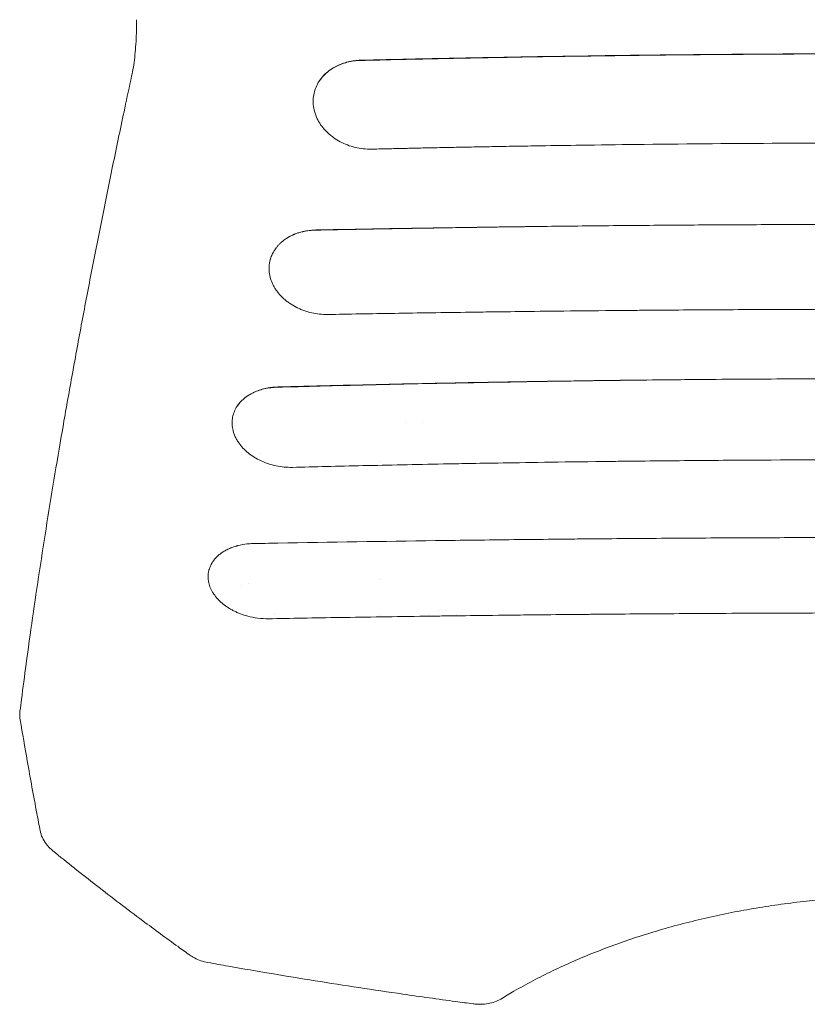
# Model space of a CAD drawing. Units: millimetres. Extents: x -2197 to 2197, y -1929 to 1867.
# Drawn here: x -825 to -383, y -601 to -49 of the extents above; entities that cross this region are included whole.
import ezdxf

# ---------------------------------------------------------------- set-up
doc = ezdxf.new("R2010")
doc.units = ezdxf.units.MM
doc.header["$LTSCALE"] = 20
doc.layers.add('2d', color=230, linetype='Continuous')

msp = doc.modelspace()

# ---------------------------------------------------------------- linework, layer by layer
at = {"layer": '2d', "lineweight": 0}
for p, q in [((-689.7, -292), (-689.7, -292)), ((-622.5, -296.52), (-622.5, -296.52)), ((-622.5, -341.51), (-622.5, -341.51)), ((-622.5, -363.15), (-622.5, -363.15)), ((-622.5, -383.06), (-622.5, -383.06))]:
    msp.add_line(p, q, dxfattribs=at)
for centre, radius, start, end in [((-693.81, -258), 17, 227.6389, 227.6391), ((-603.75, -273.75), 4.9, 194.6858, 194.6879), ((-603.75, -273.75), 4.9, 347.7881, 347.7897), ((-627.5, -297.5), 5, 11.3024, 11.3025), ((-627.5, -362.5), 5, 352.505, 352.5056), ((-692.5, -362.5), 9, 203.948, 203.9481), ((-692.5, -362.5), 5, 208.0045, 208.0047), ((-587.5, -394), 14, 100.0764, 100.0767), ((-587.5, -394), 14, 81.5715, 81.5722), ((-660, -374.5), 23, 198.4758, 198.4765), ((-587.5, -394), 14, 125.8401, 125.8402), ((-587.5, -394), 14, 55.7854, 55.7856)]:
    msp.add_arc(centre, radius, start, end, dxfattribs=at)
for points, knots in [([(-762.26, -80.44), (-761.92, -78.85), (-761.6, -77.18), (-761.04, -73.69), (-760.79, -71.86), (-760.35, -68.07), (-760.17, -66.11), (-759.87, -62.06), (-759.76, -59.97), (-759.61, -55.73), (-759.58, -53.55), (-759.59, -50.51), (-759.6, -49.64), (-759.62, -48.77)], [0, 0, 0, 0, 6.060728, 6.060728, 12.186431, 12.186431, 18.439305, 18.439305, 24.82993, 24.82993, 31.353443, 31.353443, 33.967906, 33.967906, 33.967906, 33.967906]), ([(-656.95, -83.27), (-656.67, -82.83), (-656.37, -82.41), (-655.73, -81.57), (-655.39, -81.16), (-654.34, -79.96), (-652.82, -78.46), (-651.08, -77.14), (-649.7, -76.21), (-649.22, -75.91), (-648.24, -75.35), (-647.75, -75.08), (-645.21, -73.8), (-643.04, -73.01), (-640.15, -72.31), (-639.56, -72.18), (-638.38, -71.97), (-637.79, -71.87), (-636, -71.64), (-634.78, -71.55), (-633.56, -71.52)], [0.01778561, 0.01778561, 0.01778561, 0.01778561, 0.01962077, 0.01962077, 0.02145593, 0.02145593, 0.02512626, 0.02879659, 0.02879659, 0.03063175, 0.03063175, 0.03246691, 0.03246691, 0.03980757, 0.03980757, 0.04164273, 0.04164273, 0.04347789, 0.04347789, 0.04714822, 0.04714822, 0.04714822, 0.04714822]), ([(-656.95, -83.27), (-655.92, -81.69), (-654.63, -80.19), (-651.56, -77.45), (-649.79, -76.21), (-645.79, -74.11), (-643.57, -73.26), (-638.79, -72.05), (-636.24, -71.7), (-633.58, -71.64)], [0, 0, 0, 0, 0.25, 0.25, 0.5, 0.5, 0.75, 0.75, 1, 1, 1, 1]), ([(-633.58, -71.64), (-627.29, -71.49), (-619.42, -71.3), (-600.52, -70.87), (-589.49, -70.64), (-564.26, -70.13), (-550.06, -69.86), (-526.4, -69.47), (-518.11, -69.34), (-505.09, -69.15), (-500.66, -69.08), (-493.85, -68.99), (-490.41, -68.95), (-486.33, -68.89), (-484.28, -68.87), (-483.25, -68.85), (-482.73, -68.85), (-482.47, -68.84), (-482.34, -68.84), (-482.28, -68.84), (-482.24, -68.84), (-482.23, -68.84), (-482.22, -68.84), (-482.22, -68.84), (-455.84, -68.51), (-429.97, -68.27), (-391.93, -68.03), (-379.37, -67.97), (-360.73, -67.91), (-351.45, -67.89), (-340.71, -67.88), (-335.36, -67.87), (-332.69, -67.87), (-331.36, -67.87), (-330.69, -67.87), (-330.36, -67.87), (-330.22, -67.87), (-330.12, -67.87), (-330.07, -67.87), (-304.65, -67.87), (-279.28, -67.95), (-241.22, -68.18), (-222.19, -68.33), (-199.99, -68.56), (-188.89, -68.69), (-183.34, -68.75), (-180.56, -68.79), (-179.18, -68.81), (-178.48, -68.81), (-178.18, -68.82), (-177.99, -68.82), (-177.89, -68.82), (-126.21, -69.47), (-75.75, -70.43), (-26.42, -71.64)], [0, 0, 0, 0, 0.0625, 0.0625, 0.125, 0.125, 0.1875, 0.1875, 0.21875, 0.21875, 0.234375, 0.234375, 0.242187, 0.246094, 0.248047, 0.249023, 0.249512, 0.249756, 0.249878, 0.249939, 0.249969, 0.249985, 0.249985, 0.25, 0.25, 0.375, 0.375, 0.4375, 0.4375, 0.46875, 0.484375, 0.492187, 0.496094, 0.498047, 0.499023, 0.499512, 0.499756, 0.499756, 0.5, 0.5, 0.625, 0.625, 0.6875, 0.71875, 0.734375, 0.742187, 0.746094, 0.748047, 0.749023, 0.749512, 0.749512, 0.75, 0.75, 1, 1, 1, 1]), ([(-633.56, -71.52), (-621, -71.21), (-608.42, -70.93), (-583.24, -70.4), (-570.64, -70.15), (-532.79, -69.46), (-507.5, -69.07), (-469.53, -68.61), (-456.86, -68.47), (-431.51, -68.24), (-418.83, -68.14), (-380.77, -67.91), (-355.4, -67.84), (-317.31, -67.84), (-304.62, -67.86), (-279.24, -67.93), (-266.55, -67.99), (-241.18, -68.15), (-228.5, -68.25), (-203.15, -68.48), (-177.82, -68.75), (-152.52, -69.1), (-127.24, -69.48), (-114.6, -69.69), (-76.75, -70.38), (-51.56, -70.92), (-26.45, -71.52)], [0.0302882, 0.0302882, 0.0302882, 0.0302882, 0.0683714, 0.0683714, 0.1064547, 0.1064547, 0.1826212, 0.1826212, 0.2207045, 0.2207045, 0.2587878, 0.2587878, 0.3349543, 0.3349543, 0.3730376, 0.3730376, 0.4111209, 0.4111209, 0.4492041, 0.4492041, 0.4872874, 0.5253707, 0.5253707, 0.5634539, 0.5634539, 0.6396205, 0.6396205, 0.6396205, 0.6396205]), ([(-824.97, -436.75), (-824.7, -434.56), (-824.42, -432.37), (-823.29, -423.58), (-822.41, -416.93), (-820.35, -401.7), (-819.15, -393.07), (-816.64, -375.65), (-815.34, -366.85), (-812.65, -349.08), (-811.25, -340.1), (-808.36, -321.98), (-806.87, -312.84), (-803.79, -294.39), (-802.2, -285.08), (-798.93, -266.31), (-797.25, -256.84), (-793.79, -237.74), (-792.02, -228.12), (-788.37, -208.71), (-786.51, -198.94), (-782.68, -179.23), (-780.72, -169.31), (-776.71, -149.31), (-774.65, -139.24), (-770.46, -118.96), (-768.32, -108.75), (-764.86, -92.48), (-763.57, -86.47), (-762.26, -80.44)], [0, 0, 0, 0, 10.000038, 10.000038, 40.001054, 40.001054, 78.177526, 78.177526, 116.339836, 116.339836, 154.513318, 154.513318, 192.686833, 192.686833, 230.841767, 230.841767, 269.00531, 269.00531, 307.178915, 307.178915, 345.333709, 345.333709, 383.49485, 383.49485, 421.673396, 421.673396, 459.833965, 459.833965, 482.083944, 482.083944, 482.083944, 482.083944]), ([(-660.17, -97.38), (-660.33, -96.15), (-660.38, -94.92), (-660.27, -92.46), (-660.1, -91.24), (-659.56, -88.85), (-659.18, -87.69), (-658.22, -85.42), (-657.64, -84.32), (-656.95, -83.27)], [0, 0, 0, 0, 0.25, 0.25, 0.5, 0.5, 0.75, 0.75, 1, 1, 1, 1]), ([(-657.18, -106.03), (-657.58, -105.35), (-657.94, -104.65), (-658.58, -103.24), (-658.87, -102.53), (-659.62, -100.35), (-659.97, -98.88), (-660.17, -97.39)], [0, 0, 0, 0, 0.25, 0.25, 0.5, 0.5, 1, 1, 1, 1]), ([(-627.6, -121.41), (-630.68, -121.47), (-633.78, -121.13), (-639.72, -119.7), (-642.57, -118.62), (-647.78, -115.85), (-650.14, -114.16), (-654.19, -110.37), (-655.88, -108.25), (-657.18, -106.03)], [0, 0, 0, 0, 0.25, 0.25, 0.5, 0.5, 0.75, 0.75, 1, 1, 1, 1]), ([(-32.4, -121.41), (-33.95, -121.37), (-37.07, -121.3), (-41.8, -121.19), (-46.61, -121.08), (-51.5, -120.97), (-56.49, -120.86), (-61.55, -120.75), (-66.7, -120.65), (-71.94, -120.54), (-77.26, -120.43), (-82.67, -120.32), (-88.16, -120.22), (-93.74, -120.11), (-99.4, -120.01), (-105.15, -119.91), (-110.99, -119.8), (-116.91, -119.7), (-122.91, -119.6), (-129, -119.51), (-135.17, -119.41), (-141.43, -119.32), (-147.78, -119.23), (-154.21, -119.14), (-160.72, -119.05), (-167.32, -118.96), (-174.01, -118.88), (-180.34, -118.81), (-189.19, -118.7), (-203.45, -118.55), (-226.46, -118.34), (-257.73, -118.12), (-293.22, -117.97), (-342.33, -117.9), (-404, -118.07), (-463.99, -118.58), (-507.28, -119.14), (-529.91, -119.48), (-544.42, -119.72), (-554.84, -119.9), (-563.76, -120.06), (-573.79, -120.25), (-583.51, -120.44), (-592.92, -120.63), (-602.03, -120.83), (-610.83, -121.02), (-619.32, -121.21), (-624.87, -121.34), (-627.6, -121.41)], [0, 0, 0, 0, 0.007852, 0.015846, 0.023981, 0.032257, 0.040675, 0.049234, 0.057933, 0.066774, 0.075756, 0.084878, 0.094141, 0.103545, 0.113089, 0.122773, 0.132598, 0.142564, 0.15267, 0.162916, 0.173302, 0.183829, 0.194496, 0.205303, 0.21625, 0.227337, 0.238565, 0.249933, 0.259196, 0.283136, 0.321733, 0.374964, 0.440304, 0.50001, 0.621612, 0.750008, 0.80167, 0.839738, 0.864175, 0.874953, 0.892368, 0.909274, 0.925671, 0.941559, 0.956936, 0.971802, 0.986157, 1, 1, 1, 1]), ([(-658.85, -166.87), (-651.49, -166.72), (-642.69, -166.54), (-622.24, -166.16), (-610.59, -165.96), (-584.41, -165.52), (-569.89, -165.3), (-538, -164.85), (-520.62, -164.63), (-501.81, -164.43)], [0, 0, 0, 0, 0.25, 0.25, 0.5, 0.5, 0.75, 0.75, 1, 1, 1, 1]), ([(-658.83, -166.77), (-645.81, -166.51), (-632.77, -166.28), (-606.66, -165.83), (-593.59, -165.62), (-567.41, -165.23), (-554.31, -165.05), (-528.08, -164.71), (-514.95, -164.56), (-501.81, -164.43)], [0.0302985, 0.0302985, 0.0302985, 0.0302985, 0.0698552, 0.0698552, 0.1094118, 0.1094118, 0.1489685, 0.1489685, 0.1885252, 0.1885252, 0.1885252, 0.1885252]), ([(-501.81, -164.43), (-488.34, -164.3), (-474.9, -164.18), (-454.8, -164.03), (-444.76, -163.96), (-433.07, -163.89), (-427.24, -163.86), (-424.32, -163.85), (-423.07, -163.84), (-422.24, -163.83), (-421.82, -163.83), (-408.02, -163.76), (-394.62, -163.71), (-374.5, -163.65), (-364.44, -163.62), (-352.69, -163.61), (-346.81, -163.6), (-344.29, -163.6), (-342.61, -163.6), (-341.78, -163.6), (-327.47, -163.59), (-314.03, -163.6), (-293.9, -163.63), (-287.2, -163.64), (-273.8, -163.68), (-267.11, -163.7), (-233.7, -163.83), (-206.88, -164), (-179.97, -164.23)], [0, 0, 0, 0, 0.125, 0.125, 0.1875, 0.21875, 0.234375, 0.242187, 0.246094, 0.246094, 0.25, 0.25, 0.375, 0.375, 0.4375, 0.46875, 0.484375, 0.492187, 0.492187, 0.5, 0.5, 0.625, 0.625, 0.6875, 0.6875, 0.75, 0.75, 1, 1, 1, 1]), ([(-675.61, -171.65), (-675.03, -171.27), (-674.43, -170.91), (-673.19, -170.23), (-672.56, -169.91), (-670.61, -169.03), (-669.26, -168.53), (-667.13, -167.91), (-666.41, -167.72), (-664.93, -167.4), (-664.19, -167.26), (-661.93, -166.92), (-660.39, -166.8), (-658.83, -166.77)], [0.02844235, 0.02844235, 0.02844235, 0.02844235, 0.03078195, 0.03078195, 0.03312154, 0.03312154, 0.03780074, 0.03780074, 0.04014034, 0.04014034, 0.04247993, 0.04247993, 0.04715913, 0.04715913, 0.04715913, 0.04715913]), ([(-675.61, -171.65), (-674.59, -170.99), (-673.47, -170.37), (-671.04, -169.24), (-669.73, -168.73), (-666.91, -167.88), (-665.41, -167.53), (-662.25, -167.04), (-660.58, -166.89), (-658.85, -166.87)], [0, 0, 0, 0, 0.25, 0.25, 0.5, 0.5, 0.75, 0.75, 1, 1, 1, 1]), ([(-684.88, -191.33), (-684.95, -190.86), (-685, -190.39), (-685.08, -189.45), (-685.1, -188.98), (-685.11, -188.04), (-685.09, -187.35), (-685.03, -186.65), (-684.98, -186.19), (-684.95, -185.96), (-684.85, -185.27), (-684.73, -184.58), (-684.54, -183.79), (-684.45, -183.45), (-684.38, -183.23), (-684.35, -183.11), (-684.05, -182.11), (-683.72, -181.25), (-683.12, -179.97), (-682.79, -179.34), (-682.43, -178.73), (-682.19, -178.32), (-682.06, -178.12), (-681.66, -177.52), (-681.24, -176.93), (-680.79, -176.36), (-680.48, -175.98), (-680.32, -175.79), (-679.83, -175.24), (-679.32, -174.71), (-678.79, -174.19), (-678.42, -173.85), (-678.24, -173.68), (-677.28, -172.85), (-676.47, -172.23), (-675.61, -171.65)], [0, 0, 0, 0, 0.0625, 0.0625, 0.125, 0.125, 0.1875, 0.21875, 0.21875, 0.25, 0.25, 0.3125, 0.34375, 0.359375, 0.359375, 0.375, 0.375, 0.5, 0.5, 0.5625, 0.59375, 0.59375, 0.625, 0.625, 0.6875, 0.71875, 0.71875, 0.75, 0.75, 0.8125, 0.84375, 0.84375, 0.875, 0.875, 1, 1, 1, 1]), ([(-661.1, -213.26), (-662.63, -212.91), (-664.13, -212.47), (-666.33, -211.68), (-667.41, -211.25), (-668.63, -210.69), (-669.15, -210.44), (-669.5, -210.27), (-669.67, -210.18), (-671.19, -209.4), (-672.48, -208.63), (-674.32, -207.36), (-674.91, -206.92), (-676.05, -206.01), (-676.6, -205.54), (-677.66, -204.56), (-678.41, -203.81), (-679.12, -203.03), (-679.58, -202.5), (-679.8, -202.23), (-680.45, -201.42), (-680.86, -200.87), (-681.62, -199.75), (-681.97, -199.18), (-682.63, -198.02), (-683.08, -197.13), (-683.47, -196.23), (-683.72, -195.63), (-683.83, -195.32), (-684.37, -193.8), (-684.68, -192.58), (-684.87, -191.33)], [0, 0, 0, 0, 0.125, 0.125, 0.1875, 0.21875, 0.234375, 0.234375, 0.25, 0.25, 0.375, 0.375, 0.4375, 0.4375, 0.5, 0.5, 0.5625, 0.59375, 0.59375, 0.625, 0.625, 0.6875, 0.6875, 0.75, 0.75, 0.8125, 0.84375, 0.84375, 0.875, 0.875, 1, 1, 1, 1]), ([(-652.17, -214.19), (-653.73, -214.21), (-655.27, -214.14), (-658.26, -213.82), (-659.71, -213.57), (-661.1, -213.26)], [0, 0, 0, 0, 0.5, 0.5, 1, 1, 1, 1]), ([(-7.84, -214.18), (-29.31, -213.78), (-53.43, -213.36), (-93.56, -212.79), (-107.6, -212.6), (-129.64, -212.34), (-137.16, -212.25), (-148.67, -212.13), (-152.55, -212.09), (-158.44, -212.03), (-161.39, -212), (-164.87, -211.97), (-166.62, -211.96), (-167.49, -211.95), (-167.93, -211.94), (-168.15, -211.94), (-168.26, -211.94), (-168.31, -211.94), (-168.33, -211.94), (-168.35, -211.94), (-168.36, -211.94), (-181.82, -211.82), (-202.01, -211.66), (-225.57, -211.51), (-237.35, -211.45), (-243.24, -211.42), (-246.18, -211.41), (-247.65, -211.4), (-248.39, -211.4), (-248.76, -211.39), (-248.94, -211.39), (-249.03, -211.39), (-249.07, -211.39), (-249.1, -211.39), (-249.11, -211.39), (-261.17, -211.34), (-273.93, -211.29), (-294.14, -211.25), (-301.05, -211.24), (-311.69, -211.22), (-315.28, -211.22), (-320.74, -211.22), (-323.48, -211.22), (-326.71, -211.22), (-328.33, -211.22), (-329.15, -211.22), (-329.55, -211.22), (-329.76, -211.22), (-329.86, -211.22), (-329.9, -211.22), (-329.93, -211.22), (-329.95, -211.22), (-355.72, -211.22), (-382.07, -211.28), (-422.48, -211.46), (-436.09, -211.54), (-456.73, -211.68), (-463.65, -211.73), (-474.08, -211.82), (-479.31, -211.86), (-485.43, -211.91), (-488.5, -211.94), (-490.03, -211.95), (-490.8, -211.96), (-491.19, -211.96), (-491.38, -211.97), (-491.47, -211.97), (-491.52, -211.97), (-491.55, -211.97), (-491.56, -211.97), (-491.56, -211.97), (-491.57, -211.97), (-491.57, -211.97), (-503.34, -212.08), (-513.85, -212.18), (-532.33, -212.39), (-540.3, -212.48), (-553.71, -212.65), (-559.15, -212.72), (-565.4, -212.8), (-567.17, -212.82), (-569.35, -212.85), (-570, -212.86), (-570.85, -212.87), (-571.24, -212.88), (-571.65, -212.89), (-571.85, -212.89), (-571.94, -212.89), (-571.98, -212.89), (-572.01, -212.89), (-572.02, -212.89), (-572.02, -212.89), (-572.03, -212.89), (-572.03, -212.89), (-572.03, -212.89), (-572.03, -212.89), (-587.15, -213.1), (-601.39, -213.32), (-628.11, -213.75), (-640.58, -213.97), (-652.17, -214.19)], [0, 0, 0, 0, 0.125, 0.125, 0.1875, 0.1875, 0.21875, 0.21875, 0.234375, 0.234375, 0.242187, 0.246094, 0.248047, 0.249023, 0.249512, 0.249756, 0.249878, 0.249939, 0.249969, 0.249969, 0.25, 0.25, 0.3125, 0.34375, 0.359375, 0.367187, 0.371094, 0.373047, 0.374023, 0.374512, 0.374756, 0.374878, 0.374939, 0.374939, 0.375, 0.375, 0.4375, 0.4375, 0.46875, 0.46875, 0.484375, 0.484375, 0.492187, 0.496094, 0.498047, 0.499023, 0.499512, 0.499756, 0.499878, 0.499939, 0.499939, 0.5, 0.5, 0.625, 0.625, 0.6875, 0.6875, 0.71875, 0.71875, 0.734375, 0.742187, 0.746094, 0.748047, 0.749023, 0.749512, 0.749756, 0.749878, 0.749939, 0.749969, 0.749985, 0.749992, 0.749992, 0.75, 0.75, 0.78125, 0.78125, 0.8125, 0.8125, 0.84375, 0.84375, 0.859375, 0.859375, 0.867187, 0.867187, 0.871094, 0.873047, 0.874023, 0.874512, 0.874756, 0.874878, 0.874939, 0.874969, 0.874985, 0.874992, 0.874992, 0.875, 0.875, 0.9375, 0.9375, 1, 1, 1, 1]), ([(-680.28, -254.99), (-665.55, -254.59), (-648.35, -254.14), (-618.81, -253.45), (-608.35, -253.21), (-591.72, -252.86), (-586.03, -252.75), (-577.25, -252.57), (-572.8, -252.49), (-567.51, -252.39), (-564.84, -252.34), (-563.5, -252.31), (-562.83, -252.3), (-562.49, -252.29), (-562.32, -252.29), (-562.24, -252.29), (-562.2, -252.29), (-562.17, -252.29), (-562.17, -252.29), (-562.16, -252.29), (-562.16, -252.29), (-544.74, -251.97), (-529.2, -251.71), (-501.88, -251.31), (-490.09, -251.16), (-470.27, -250.92), (-462.23, -250.84), (-449.91, -250.71), (-445.63, -250.68), (-443.21, -250.65)], [0, 0, 0, 0, 0.25, 0.25, 0.375, 0.375, 0.4375, 0.4375, 0.46875, 0.484375, 0.492187, 0.496094, 0.498047, 0.499023, 0.499512, 0.499756, 0.499878, 0.499939, 0.499969, 0.499969, 0.5, 0.5, 0.625, 0.625, 0.75, 0.75, 0.875, 0.875, 1, 1, 1, 1]), ([(-680.25, -254.84), (-670.46, -254.58), (-660.65, -254.33), (-641.01, -253.86), (-631.18, -253.63), (-601.66, -252.97), (-581.94, -252.58), (-542.4, -251.88), (-522.6, -251.57), (-482.95, -251.04), (-463.09, -250.83), (-443.21, -250.65)], [0.0303382, 0.0303382, 0.0303382, 0.0303382, 0.0602052, 0.0602052, 0.0900722, 0.0900722, 0.1498063, 0.1498063, 0.2095403, 0.2095403, 0.2692743, 0.2692743, 0.2692743, 0.2692743]), ([(-443.21, -250.65), (-426.77, -250.52), (-410.31, -250.41), (-385.6, -250.29), (-373.24, -250.25), (-358.82, -250.21), (-351.6, -250.2), (-348, -250.2), (-346.45, -250.19), (-345.42, -250.19), (-344.91, -250.19), (-311.33, -250.16), (-278.38, -250.24), (-245.56, -250.44)], [0, 0, 0, 0, 0.25, 0.25, 0.375, 0.4375, 0.46875, 0.484375, 0.492187, 0.492187, 0.5, 0.5, 1, 1, 1, 1]), ([(-703.04, -265.65), (-702.78, -265.26), (-702.5, -264.87), (-701.9, -264.1), (-701.58, -263.72), (-700.59, -262.63), (-699.87, -261.94), (-698.32, -260.65), (-697.49, -260.04), (-696.15, -259.19), (-695.68, -258.92), (-694.74, -258.4), (-694.25, -258.15), (-691.78, -256.98), (-689.65, -256.24), (-686.8, -255.59), (-686.22, -255.48), (-685.05, -255.27), (-684.46, -255.18), (-682.68, -254.96), (-681.47, -254.87), (-680.25, -254.84)], [0.01771609, 0.01771609, 0.01771609, 0.01771609, 0.01955836, 0.01955836, 0.02140063, 0.02140063, 0.02508517, 0.02508517, 0.02876971, 0.02876971, 0.03061198, 0.03061198, 0.03245426, 0.03245426, 0.03982334, 0.03982334, 0.04166561, 0.04166561, 0.04350788, 0.04350788, 0.04719242, 0.04719242, 0.04719242, 0.04719242]), ([(-703.04, -265.65), (-702.1, -264.23), (-700.9, -262.87), (-698.01, -260.38), (-696.3, -259.24), (-692.42, -257.31), (-690.25, -256.51), (-685.51, -255.38), (-682.95, -255.05), (-680.28, -254.99)], [0, 0, 0, 0, 0.25, 0.25, 0.5, 0.5, 0.75, 0.75, 1, 1, 1, 1]), ([(-705.53, -278.39), (-705.74, -277.28), (-705.86, -276.17), (-705.86, -273.96), (-705.76, -272.86), (-705.34, -270.71), (-705.03, -269.65), (-704.18, -267.6), (-703.66, -266.61), (-703.04, -265.65)], [0, 0, 0, 0, 0.25, 0.25, 0.5, 0.5, 0.75, 0.75, 1, 1, 1, 1]), ([(-702.16, -286.16), (-702.58, -285.54), (-702.97, -284.92), (-703.68, -283.66), (-703.99, -283.02), (-704.84, -281.07), (-705.26, -279.75), (-705.52, -278.41)], [0, 0, 0, 0, 0.25, 0.25, 0.5, 0.5, 1, 1, 1, 1]), ([(-672.02, -299.95), (-675.04, -300.02), (-678.11, -299.72), (-684.06, -298.48), (-686.94, -297.52), (-692.26, -295.05), (-694.7, -293.54), (-698.94, -290.11), (-700.74, -288.19), (-702.16, -286.16)], [0, 0, 0, 0, 0.25, 0.25, 0.5, 0.5, 0.75, 0.75, 1, 1, 1, 1]), ([(12.02, -299.94), (-1.07, -299.6), (-14.68, -299.27), (-35.9, -298.79), (-43.1, -298.63), (-54.11, -298.4), (-59.66, -298.29), (-66.22, -298.16), (-69.53, -298.09), (-71.19, -298.06), (-72.02, -298.05), (-72.43, -298.04), (-72.64, -298.03), (-72.74, -298.03), (-72.8, -298.03), (-72.82, -298.03), (-72.83, -298.03), (-72.84, -298.03), (-85.13, -297.79), (-98.38, -297.56), (-119.71, -297.22), (-127.07, -297.1), (-138.46, -296.94), (-142.31, -296.89), (-148.19, -296.81), (-151.15, -296.77), (-154.65, -296.72), (-156.4, -296.7), (-157.28, -296.69), (-157.73, -296.69), (-157.95, -296.68), (-158.06, -296.68), (-158.1, -296.68), (-158.14, -296.68), (-158.15, -296.68), (-172.46, -296.5), (-193.91, -296.27), (-218.92, -296.05), (-231.43, -295.96), (-237.69, -295.92), (-240.81, -295.9), (-242.38, -295.89), (-243.16, -295.89), (-243.55, -295.88), (-243.75, -295.88), (-243.84, -295.88), (-243.89, -295.88), (-243.91, -295.88), (-243.93, -295.88), (-256.68, -295.8), (-270.21, -295.74), (-291.7, -295.67), (-299.07, -295.65), (-310.41, -295.64), (-314.24, -295.63), (-320.06, -295.63), (-322.99, -295.62), (-326.44, -295.62), (-328.17, -295.62), (-329.04, -295.62), (-329.47, -295.62), (-329.69, -295.62), (-329.8, -295.62), (-329.84, -295.62), (-329.88, -295.62), (-329.89, -295.62), (-357.26, -295.63), (-385.25, -295.71), (-428.2, -295.98), (-442.67, -296.09), (-464.62, -296.3), (-471.97, -296.37), (-483.07, -296.49), (-488.63, -296.56), (-495.14, -296.63), (-498.41, -296.67), (-500.04, -296.7), (-500.86, -296.71), (-501.27, -296.71), (-501.47, -296.71), (-501.57, -296.71), (-501.62, -296.71), (-501.65, -296.72), (-501.66, -296.72), (-501.67, -296.72), (-501.67, -296.72), (-501.67, -296.72), (-513.74, -296.87), (-524.57, -297.02), (-543.76, -297.31), (-552.12, -297.44), (-566.35, -297.68), (-572.23, -297.79), (-579.19, -297.91), (-581.2, -297.95), (-583.75, -298), (-584.52, -298.01), (-585.57, -298.03), (-586.06, -298.04), (-586.59, -298.05), (-586.84, -298.05), (-586.96, -298.06), (-587.02, -298.06), (-587.05, -298.06), (-587.06, -298.06), (-587.07, -298.06), (-587.07, -298.06), (-587.07, -298.06), (-587.08, -298.06), (-587.07, -298.06), (-603.07, -298.36), (-618.15, -298.68), (-646.47, -299.31), (-659.7, -299.63), (-672.02, -299.95)], [0, 0, 0, 0, 0.0625, 0.0625, 0.09375, 0.09375, 0.109375, 0.117188, 0.121094, 0.123047, 0.124023, 0.124512, 0.124756, 0.124878, 0.124939, 0.124969, 0.124969, 0.125, 0.125, 0.1875, 0.1875, 0.21875, 0.21875, 0.234375, 0.234375, 0.242188, 0.246094, 0.248047, 0.249023, 0.249512, 0.249756, 0.249878, 0.249939, 0.249939, 0.25, 0.25, 0.3125, 0.34375, 0.359375, 0.367187, 0.371094, 0.373047, 0.374023, 0.374512, 0.374756, 0.374878, 0.374939, 0.374939, 0.375, 0.375, 0.4375, 0.4375, 0.46875, 0.46875, 0.484375, 0.484375, 0.492187, 0.496094, 0.498047, 0.499023, 0.499512, 0.499756, 0.499878, 0.499939, 0.499939, 0.5, 0.5, 0.625, 0.625, 0.6875, 0.6875, 0.71875, 0.71875, 0.734375, 0.742187, 0.746094, 0.748047, 0.749023, 0.749512, 0.749756, 0.749878, 0.749939, 0.749969, 0.749985, 0.749992, 0.749992, 0.75, 0.75, 0.78125, 0.78125, 0.8125, 0.8125, 0.84375, 0.84375, 0.859375, 0.859375, 0.867187, 0.867187, 0.871094, 0.873047, 0.874023, 0.874512, 0.874756, 0.874878, 0.874939, 0.874969, 0.874985, 0.874992, 0.874992, 0.875, 0.875, 0.9375, 0.9375, 1, 1, 1, 1]), ([(-680.21, -342.46), (-650.54, -341.93), (-620.97, -341.47), (-576.86, -340.87), (-562.2, -340.69), (-540.27, -340.44), (-529.32, -340.32), (-516.57, -340.19), (-510.21, -340.13), (-507.03, -340.1), (-505.44, -340.09), (-504.64, -340.08), (-504.25, -340.08), (-504.08, -340.08), (-503.96, -340.08), (-503.91, -340.08), (-488.94, -339.94), (-474.07, -339.82), (-451.86, -339.67), (-440.78, -339.6), (-427.88, -339.53), (-421.45, -339.5), (-418.23, -339.48), (-416.62, -339.48), (-415.93, -339.47), (-415.48, -339.47), (-415.25, -339.47), (-400.25, -339.4), (-385.44, -339.36), (-363.2, -339.31), (-352.06, -339.29), (-339.06, -339.28), (-333.48, -339.28), (-329.76, -339.28), (-327.9, -339.28), (-311.14, -339.28), (-296.28, -339.3), (-274.03, -339.36), (-262.92, -339.39), (-249.98, -339.45), (-243.52, -339.47), (-240.29, -339.49), (-238.9, -339.5), (-237.98, -339.5), (-237.52, -339.5), (-222.36, -339.58), (-207.62, -339.67), (-185.42, -339.83), (-174.31, -339.91), (-161.31, -340.03), (-154.81, -340.08), (-151.55, -340.11), (-149.92, -340.13), (-149.11, -340.14), (-148.76, -340.14), (-148.53, -340.14), (-148.41, -340.14), (-133.58, -340.29), (-118.86, -340.44), (-96.79, -340.7), (-85.75, -340.84), (-72.88, -341.01), (-66.45, -341.09), (-63.23, -341.14), (-61.62, -341.16), (-60.81, -341.17), (-60.47, -341.18), (-60.24, -341.18), (-60.12, -341.18), (-31.02, -341.59), (-1.74, -342.06), (27.8, -342.61)], [0, 0, 0, 0, 0.125, 0.125, 0.1875, 0.1875, 0.21875, 0.234375, 0.242187, 0.246094, 0.248047, 0.249023, 0.249512, 0.249756, 0.249756, 0.25, 0.25, 0.3125, 0.3125, 0.34375, 0.359375, 0.367187, 0.371094, 0.373047, 0.374023, 0.374023, 0.375, 0.375, 0.4375, 0.4375, 0.46875, 0.484375, 0.492187, 0.492187, 0.5, 0.5, 0.5625, 0.5625, 0.59375, 0.609375, 0.617187, 0.621094, 0.623047, 0.623047, 0.625, 0.625, 0.6875, 0.6875, 0.71875, 0.734375, 0.742187, 0.746094, 0.748047, 0.749023, 0.749512, 0.749512, 0.75, 0.75, 0.8125, 0.8125, 0.84375, 0.859375, 0.867187, 0.871094, 0.873047, 0.874023, 0.874512, 0.874512, 0.875, 0.875, 1, 1, 1, 1]), ([(-718.96, -364.69), (-719.25, -363.4), (-719.38, -362.12), (-719.32, -360.2), (-719.26, -359.57), (-719.1, -358.63), (-719.01, -358.16), (-718.89, -357.69), (-718.81, -357.38), (-718.76, -357.23), (-718.53, -356.47), (-718.31, -355.87), (-717.91, -354.99), (-717.7, -354.56), (-717.47, -354.13), (-717.3, -353.84), (-717.22, -353.7), (-716.79, -353), (-716.41, -352.45), (-715.78, -351.65), (-715.45, -351.25), (-715.1, -350.87), (-714.87, -350.61), (-714.75, -350.49), (-714.13, -349.87), (-713.61, -349.39), (-712.78, -348.71), (-712.35, -348.37), (-711.9, -348.05), (-711.6, -347.84), (-711.45, -347.73), (-710.67, -347.21), (-710.02, -346.82), (-709, -346.27), (-708.65, -346.09), (-707.94, -345.75), (-707.58, -345.58), (-706.48, -345.1), (-705.73, -344.81), (-704.56, -344.42), (-703.97, -344.23), (-703.27, -344.03), (-702.97, -343.95), (-702.77, -343.89), (-702.67, -343.87), (-700.91, -343.42), (-699.2, -343.11), (-697.43, -342.92)], [0, 0, 0, 0, 0.125, 0.125, 0.1875, 0.1875, 0.21875, 0.234375, 0.234375, 0.25, 0.25, 0.3125, 0.3125, 0.34375, 0.359375, 0.359375, 0.375, 0.375, 0.4375, 0.4375, 0.46875, 0.484375, 0.484375, 0.5, 0.5, 0.5625, 0.5625, 0.59375, 0.609375, 0.609375, 0.625, 0.625, 0.6875, 0.6875, 0.71875, 0.71875, 0.75, 0.75, 0.8125, 0.8125, 0.84375, 0.859375, 0.867187, 0.867187, 0.875, 0.875, 1, 1, 1, 1]), ([(-697.1, -383.44), (-698.49, -383.07), (-699.85, -382.63), (-701.84, -381.87), (-702.49, -381.6), (-703.77, -381.04), (-704.4, -380.74), (-705.62, -380.11), (-706.52, -379.62), (-707.38, -379.1), (-707.95, -378.75), (-708.23, -378.57), (-709.06, -378.02), (-709.86, -377.46), (-710.62, -376.86), (-711.12, -376.46), (-711.36, -376.26), (-712.09, -375.64), (-712.78, -375), (-713.54, -374.24), (-713.85, -373.9), (-714.06, -373.68), (-714.16, -373.57), (-714.66, -373), (-715.22, -372.32), (-715.82, -371.5), (-716.07, -371.15), (-716.23, -370.91), (-716.31, -370.79), (-717.01, -369.71), (-717.54, -368.73), (-718.4, -366.73), (-718.73, -365.71), (-718.96, -364.69)], [0, 0, 0, 0, 0.125, 0.125, 0.1875, 0.1875, 0.25, 0.25, 0.3125, 0.34375, 0.34375, 0.375, 0.375, 0.4375, 0.46875, 0.46875, 0.5, 0.5, 0.5625, 0.59375, 0.609375, 0.609375, 0.625, 0.625, 0.6875, 0.71875, 0.734375, 0.734375, 0.75, 0.75, 0.875, 0.875, 1, 1, 1, 1]), ([(-685.41, -384.9), (-687.45, -384.93), (-689.47, -384.81), (-693.39, -384.31), (-695.29, -383.93), (-697.1, -383.44)], [0, 0, 0, 0, 0.5, 0.5, 1, 1, 1, 1]), ([(25.41, -384.91), (14.17, -384.7), (1.21, -384.47), (-20.82, -384.11), (-28.59, -383.99), (-40.9, -383.8), (-45.11, -383.74), (-51.59, -383.64), (-54.87, -383.6), (-58.76, -383.54), (-60.73, -383.51), (-61.72, -383.5), (-62.21, -383.49), (-62.46, -383.49), (-62.58, -383.49), (-62.64, -383.49), (-62.67, -383.49), (-62.69, -383.49), (-82.23, -383.21), (-99.38, -383.01), (-121.54, -382.76), (-128.33, -382.68), (-137.63, -382.59), (-140.58, -382.56), (-144.78, -382.52), (-146.14, -382.5), (-148.13, -382.49), (-149.11, -382.48), (-150.23, -382.47), (-150.78, -382.46), (-151.06, -382.46), (-151.19, -382.46), (-151.26, -382.46), (-151.29, -382.45), (-151.31, -382.45), (-151.32, -382.45), (-155.35, -382.42), (-160.21, -382.37), (-171.65, -382.27), (-178.23, -382.22), (-193.08, -382.1), (-201.35, -382.04), (-215.05, -381.96), (-219.83, -381.93), (-227.32, -381.89), (-229.87, -381.87), (-233.78, -381.85), (-235.75, -381.84), (-238.09, -381.83), (-239.27, -381.82), (-239.86, -381.82), (-240.15, -381.82), (-240.3, -381.82), (-240.38, -381.82), (-240.41, -381.82), (-240.43, -381.82), (-240.44, -381.82), (-240.45, -381.82), (-255.85, -381.75), (-271.01, -381.69), (-293.36, -381.64), (-300.75, -381.63), (-311.73, -381.61), (-317.2, -381.61), (-323.54, -381.61), (-326.7, -381.61), (-328.28, -381.61), (-329.07, -381.61), (-329.46, -381.61), (-329.66, -381.61), (-329.76, -381.61), (-329.81, -381.61), (-329.83, -381.61), (-329.84, -381.61), (-329.85, -381.61), (-329.85, -381.61), (-329.85, -381.61), (-343.21, -381.61), (-355.09, -381.62), (-375.9, -381.66), (-384.83, -381.69), (-399.73, -381.74), (-405.7, -381.76), (-412.44, -381.79), (-414.31, -381.8), (-416.57, -381.81), (-417.23, -381.81), (-418.08, -381.82), (-418.47, -381.82), (-418.87, -381.82), (-419.05, -381.82), (-419.14, -381.82), (-419.18, -381.82), (-419.2, -381.82), (-419.21, -381.82), (-419.22, -381.82), (-419.22, -381.82), (-419.22, -381.82), (-419.22, -381.82), (-419.22, -381.82), (-435.59, -381.9), (-451.2, -382), (-473.51, -382.16), (-480.76, -382.21), (-491.35, -382.3), (-494.83, -382.33), (-499.99, -382.37), (-502.55, -382.4), (-505.51, -382.42), (-506.98, -382.44), (-507.71, -382.44), (-508.08, -382.45), (-508.26, -382.45), (-508.35, -382.45), (-508.4, -382.45), (-508.41, -382.45), (-508.43, -382.45), (-508.44, -382.45), (-513.31, -382.49), (-519.44, -382.55), (-530.55, -382.67), (-534.57, -382.71), (-541.08, -382.78), (-543.33, -382.8), (-546.82, -382.84), (-548.59, -382.86), (-550.72, -382.89), (-551.79, -382.9), (-552.33, -382.9), (-552.6, -382.91), (-552.74, -382.91), (-552.8, -382.91), (-552.84, -382.91), (-552.86, -382.91), (-562.02, -383.02), (-570.28, -383.12), (-581.36, -383.26), (-584.83, -383.3), (-589.71, -383.37), (-591.28, -383.39), (-593.56, -383.42), (-594.68, -383.44), (-595.95, -383.45), (-596.57, -383.46), (-596.88, -383.47), (-597.04, -383.47), (-597.11, -383.47), (-597.15, -383.47), (-597.17, -383.47), (-597.18, -383.47), (-597.18, -383.47), (-597.19, -383.47), (-614.41, -383.71), (-630.36, -383.95), (-659.75, -384.44), (-673.2, -384.67), (-685.41, -384.9)], [0, 0, 0, 0, 0.0625, 0.0625, 0.09375, 0.09375, 0.109375, 0.109375, 0.117187, 0.121094, 0.123047, 0.124023, 0.124512, 0.124756, 0.124878, 0.124939, 0.124939, 0.125, 0.125, 0.1875, 0.1875, 0.21875, 0.21875, 0.234375, 0.234375, 0.242187, 0.242187, 0.246094, 0.248047, 0.249023, 0.249512, 0.249756, 0.249878, 0.249939, 0.249939, 0.25, 0.25, 0.28125, 0.28125, 0.3125, 0.3125, 0.34375, 0.34375, 0.359375, 0.359375, 0.367187, 0.367187, 0.371094, 0.373047, 0.374023, 0.374512, 0.374756, 0.374878, 0.374939, 0.374969, 0.374985, 0.374985, 0.375, 0.375, 0.4375, 0.4375, 0.46875, 0.46875, 0.484375, 0.492187, 0.496094, 0.498047, 0.499023, 0.499512, 0.499756, 0.499878, 0.499939, 0.499969, 0.499985, 0.499992, 0.499992, 0.5, 0.5, 0.53125, 0.53125, 0.5625, 0.5625, 0.59375, 0.59375, 0.609375, 0.609375, 0.617187, 0.617187, 0.621094, 0.623047, 0.624023, 0.624512, 0.624756, 0.624878, 0.624939, 0.624969, 0.624985, 0.624992, 0.624992, 0.625, 0.625, 0.6875, 0.6875, 0.71875, 0.71875, 0.734375, 0.734375, 0.742187, 0.746094, 0.748047, 0.749023, 0.749512, 0.749756, 0.749878, 0.749939, 0.749969, 0.749969, 0.75, 0.75, 0.78125, 0.78125, 0.796875, 0.796875, 0.804687, 0.804687, 0.808594, 0.810547, 0.811523, 0.812012, 0.812256, 0.812378, 0.812439, 0.812439, 0.8125, 0.8125, 0.84375, 0.84375, 0.859375, 0.859375, 0.867187, 0.867187, 0.871094, 0.873047, 0.874023, 0.874512, 0.874756, 0.874878, 0.874939, 0.874969, 0.874985, 0.874985, 0.875, 0.875, 0.9375, 0.9375, 1, 1, 1, 1]), ([(-824.86, -441.65), (-825.07, -440.41), (-825.14, -439.13), (-825.05, -437.49), (-825.02, -437.12), (-824.97, -436.75)], [0, 0, 0, 0, 4.173996, 4.173996, 5.389759, 5.389759, 5.389759, 5.389759]), ([(-813.63, -503.94), (-814.26, -500.68), (-814.88, -497.41), (-817.35, -484.34), (-819.14, -474.52), (-822.24, -457.02), (-823.56, -449.34), (-824.86, -441.65)], [0.00338, 0.00338, 0.00338, 0.00338, 10.000017, 10.000017, 40.00049, 40.00049, 63.427552, 63.427552, 63.427552, 63.427552]), ([(-806.5, -515.1), (-807.64, -514.18), (-808.69, -513.16), (-810.51, -511), (-811.31, -509.84), (-812.59, -507.45), (-813.09, -506.19), (-813.5, -504.58), (-813.57, -504.26), (-813.63, -503.94)], [0, 0, 0, 0, 4.737875, 4.737875, 9.377249, 9.377249, 13.816555, 13.816555, 14.882546, 14.882546, 14.882546, 14.882546]), ([(-729.6, -573.63), (-731.81, -572.05), (-734.02, -570.47), (-742.85, -564.1), (-749.46, -559.25), (-764.76, -547.85), (-773.45, -541.23), (-790.27, -528.14), (-798.4, -521.67), (-806.5, -515.1)], [0, 0, 0, 0, 10.000032, 10.000032, 40.000897, 40.000897, 79.723134, 79.723134, 117.271999, 117.271999, 117.271999, 117.271999]), ([(-105.03, -598.27), (-107.06, -597.02), (-109.13, -595.78), (-114.74, -592.52), (-118.35, -590.52), (-125.73, -586.61), (-129.51, -584.69), (-137.22, -580.97), (-141.16, -579.15), (-149.18, -575.63), (-153.27, -573.92), (-161.57, -570.61), (-165.78, -569.01), (-174.32, -565.94), (-178.65, -564.46), (-187.41, -561.63), (-191.85, -560.27), (-200.81, -557.7), (-205.33, -556.47), (-214.45, -554.15), (-219.05, -553.06), (-228.32, -551), (-232.99, -550.04), (-242.37, -548.26), (-247.1, -547.44), (-256.57, -545.93), (-261.34, -545.24), (-270.89, -544.01), (-275.68, -543.46), (-285.29, -542.51), (-290.11, -542.1), (-299.75, -541.43), (-304.59, -541.16), (-314.25, -540.77), (-319.09, -540.64), (-328.75, -540.52), (-333.57, -540.53), (-343.22, -540.69), (-348.05, -540.84), (-357.66, -541.28), (-362.46, -541.57), (-372.02, -542.28), (-376.8, -542.7), (-386.3, -543.69), (-391.04, -544.24), (-400.46, -545.5), (-405.15, -546.19), (-414.48, -547.71), (-419.12, -548.53), (-428.33, -550.31), (-432.91, -551.27), (-441.99, -553.3), (-446.5, -554.39), (-455.43, -556.67), (-459.85, -557.88), (-468.62, -560.42), (-472.95, -561.75), (-481.53, -564.52), (-485.76, -565.97), (-494.12, -568.98), (-498.25, -570.54), (-506.37, -573.77), (-510.37, -575.44), (-518.23, -578.88), (-522.1, -580.65), (-529.68, -584.29), (-533.4, -586.16), (-540.67, -589.99), (-544.23, -591.95), (-550.17, -595.37), (-552.6, -596.81), (-554.97, -598.27)], [0, 0, 0, 0, 10.00105, 10.00105, 26.596568, 26.596568, 43.037516, 43.037516, 59.335576, 59.335576, 75.46148, 75.46148, 91.420169, 91.420169, 107.186804, 107.186804, 122.801891, 122.801891, 138.222308, 138.222308, 153.495668, 153.495668, 168.610265, 168.610265, 183.585055, 183.585055, 198.42303, 198.42303, 213.15695, 213.15695, 227.795646, 227.795646, 242.362574, 242.362574, 256.881652, 256.881652, 271.352573, 271.352573, 285.839939, 285.839939, 300.31375, 300.31375, 314.841077, 314.841077, 329.414091, 329.414091, 344.068589, 344.068589, 358.811497, 358.811497, 373.664019, 373.664019, 388.654011, 388.654011, 403.769892, 403.769892, 419.051179, 419.051179, 434.489352, 434.489352, 450.102469, 450.102469, 465.865287, 465.865287, 481.824744, 481.824744, 497.929529, 497.929529, 514.221925, 514.221925, 525.91355, 525.91355, 525.91355, 525.91355]), ([(-719.47, -577.77), (-720.79, -577.53), (-722.1, -577.19), (-724.62, -576.35), (-725.85, -575.83), (-727.91, -574.75), (-728.78, -574.22), (-729.6, -573.63)], [0, 0, 0, 0, 4.039344, 4.039344, 8.112332, 8.112332, 11.334464, 11.334464, 11.334464, 11.334464]), ([(-570.48, -600.97), (-573.77, -600.53), (-577.07, -600.1), (-590.24, -598.32), (-600.12, -596.94), (-626.41, -593.15), (-642.82, -590.66), (-675.45, -585.43), (-691.68, -582.7), (-711.75, -579.16), (-715.61, -578.47), (-719.47, -577.77)], [0, 0, 0, 0, 10.000013, 10.000013, 40.000359, 40.000359, 89.911603, 89.911603, 139.388038, 139.388038, 151.177659, 151.177659, 151.177659, 151.177659]), ([(-554.97, -598.27), (-556.01, -598.91), (-557.12, -599.43), (-559.48, -600.29), (-560.74, -600.62), (-563.35, -601.07), (-564.72, -601.2), (-566.82, -601.23), (-567.55, -601.22), (-569.01, -601.13), (-569.75, -601.06), (-570.48, -600.97)], [0.000195, 0.000195, 0.000195, 0.000195, 3.897202, 3.897202, 7.933339, 7.933339, 12.07524, 12.07524, 14.26289, 14.26289, 16.476218, 16.476218, 16.476218, 16.476218])]:
    msp.add_open_spline(points, degree=3, knots=knots, dxfattribs=at)
for points in [[(-660.17, -97.39), (-660.17, -97.39), (-660.17, -97.38), (-660.17, -97.38)], [(-657.18, -106.04), (-657.18, -106.03), (-657.18, -106.03), (-657.18, -106.03)], [(-684.87, -191.33), (-684.88, -191.33), (-684.88, -191.33), (-684.88, -191.33)], [(-705.52, -278.41), (-705.52, -278.4), (-705.52, -278.4), (-705.53, -278.39)], [(-702.15, -286.16), (-702.16, -286.16), (-702.16, -286.16), (-702.16, -286.16)], [(-694.24, -342.73), (-689.57, -342.64), (-684.89, -342.55), (-680.21, -342.46)], [(-694.24, -342.75), (-689.57, -342.65), (-684.89, -342.56), (-680.21, -342.46)], [(-697.43, -342.92), (-696.38, -342.82), (-695.32, -342.75), (-694.24, -342.73)], [(-697.43, -342.92), (-696.38, -342.82), (-695.32, -342.76), (-694.24, -342.75)], [(-718.96, -364.69), (-718.96, -364.69), (-718.96, -364.69), (-718.96, -364.69)], [(-824.87, -441.59), (-824.86, -441.61), (-824.86, -441.63), (-824.86, -441.65)], [(-813.63, -503.94), (-813.64, -503.93), (-813.64, -503.91), (-813.64, -503.89)]]:
    msp.add_open_spline(points, degree=3, dxfattribs=at)

doc.saveas('drawing.dxf')
